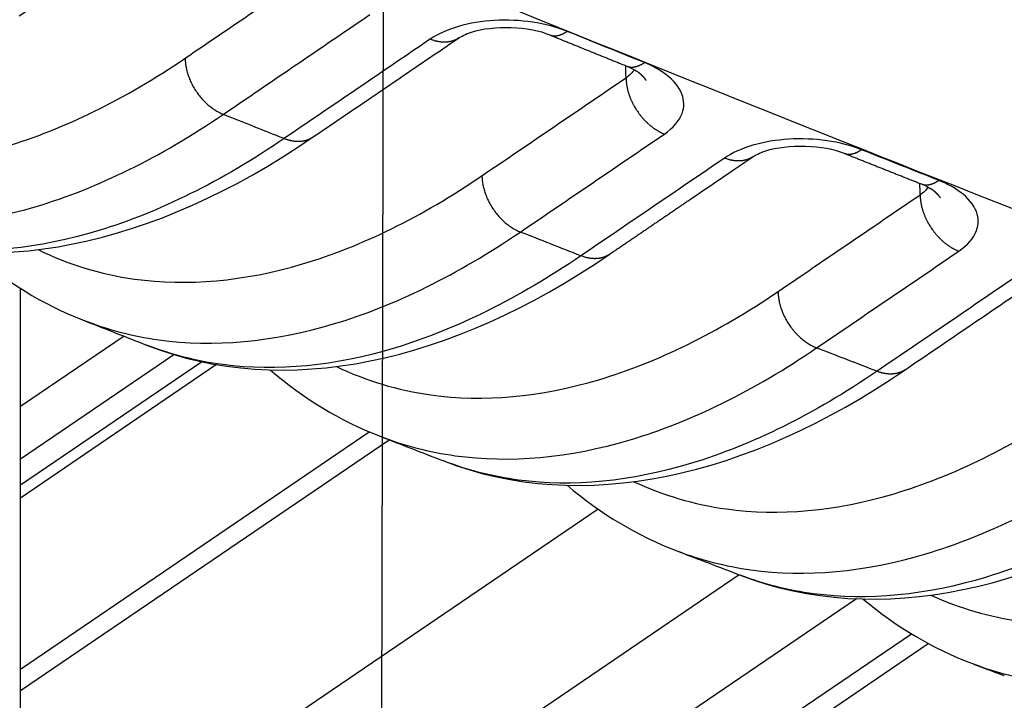
# Model space of a CAD drawing. Extents: x -424 to 1883, y -1215 to 785.
# Drawn here: x 237 to 253, y -820 to -809 of the extents above; entities that cross this region are included whole.
import ezdxf

# ---------------------------------------------------------------- set-up
doc = ezdxf.new("R2010")
doc.units = 0
doc.header["$MEASUREMENT"] = 0
doc.layers.add('7', color=7, linetype='CONTINUOUS')
doc.layers.add('8', color=7, linetype='CONTINUOUS')

msp = doc.modelspace()

# ---------------------------------------------------------------- linework, layer by layer
at = {"layer": '7', "color": 30, "linetype": 'CONTINUOUS'}
msp.add_line((237.18715, -821.26131), (237.18703, -813.05409), dxfattribs=at)
at = {"layer": '7', "color": 250, "linetype": 'CONTINUOUS'}
for p, q in [((238.88093, -813.83451), (237.18706, -814.98624)), ((237.18707, -815.84128), (239.69707, -814.13463)), ((237.18708, -816.26539), (240.14912, -814.25137)), ((240.39574, -814.29915), (237.18708, -816.48084)), ((237.18712, -819.27796), (242.89263, -815.39856)), ((237.18712, -819.62538), (243.21504, -815.52676)), ((246.6342, -816.66198), (237.92716, -822.58225)), ((248.94537, -817.73575), (238.1872, -825.05066)), ((250.86085, -818.12826), (238.01621, -826.86186)), ((236.89075, -828.8104), (251.76071, -818.69972)), ((233.66479, -831.3513), (252.03783, -818.85872))]:
    msp.add_line(p, q, dxfattribs=at)
for points in [[(305.4225, -806.05319, -0.000000054), (305.26015, -805.91569, -0.000000076), (305.09787, -805.77825, -0.000000098), (304.93542, -805.64067, -0.000000127), (304.77272, -805.50288, -0.000000141), (304.61068, -805.36564, -0.000000146), (304.44961, -805.22923, -0.000000192), (304.28594, -805.09062, -0.000000275), (304.11845, -804.94877, -0.00000021), (303.96121, -804.81559, -1)], [(309.31938, -809.35353, 0.000000441), (309.15702, -809.21602, 0.000000451), (308.99465, -809.0785, 0.000000441), (308.83228, -808.94099, 0.00000041), (308.66991, -808.80347, 0.000000386), (308.50755, -808.66596, 0.000000365), (308.34518, -808.52844, 0.000000345), (308.18281, -808.39093, 0.000000321), (308.02044, -808.25341, 0.0000003), (307.85807, -808.1159, 0.000000276), (307.6957, -807.97839, 0.000000256), (307.53333, -807.84087, 0.000000232), (307.37096, -807.70336, 0.000000211), (307.20859, -807.56585, 0.000000188), (307.04622, -807.42833, 0.000000167), (306.88385, -807.29082, 0.000000144), (306.72148, -807.15331, 0.000000123), (306.55911, -807.01579, 0.0000001), (306.39674, -806.87828, 0.000000079), (306.23437, -806.74077, 0.000000055), (306.072, -806.60325, 1)], [(303.81905, -804.6952, -0.000000368), (303.63648, -804.54057, -0.00000073), (303.35527, -804.30241, -0.000000363), (302.98702, -803.99053, -0.000000187)], [(228.88617, -803.61522, 0.000000061), (228.95076, -803.5713, 0.000000078), (229.01534, -803.52739, 0.000000095), (229.07989, -803.48349, 0.000000114), (229.14451, -803.43956, 0.000000138), (229.20922, -803.39555, 0.000000149), (229.27367, -803.35173, 0.00000015), (229.33774, -803.30816, 0.000000192), (229.40284, -803.2639, 0.000000267), (229.46946, -803.2186, 0.000000203), (229.53201, -803.17607, 1), (229.58856, -803.13762, 0.000000345), (229.66118, -803.08824, 0.000000673), (229.77303, -803.01218, 0.000000334), (229.91951, -802.91257, 0.000000173)], [(227.40081, -804.62521, -0.000000328), (227.46539, -804.5813, -0.000000336), (227.52996, -804.53739, -0.000000328), (227.59454, -804.49348, -0.000000302), (227.65912, -804.44957, -0.000000283), (227.7237, -804.40566, -0.000000265), (227.78828, -804.36174, -0.000000249), (227.85286, -804.31783, -0.000000229), (227.91744, -804.27392, -0.000000212), (227.98202, -804.23001, -0.000000193), (228.0466, -804.1861, -0.000000176), (228.11118, -804.14218, -0.000000157), (228.17576, -804.09827, -0.00000014), (228.24034, -804.05436, -0.000000121), (228.30492, -804.01044, -0.000000104), (228.36951, -803.96653, -0.000000084), (228.43409, -803.92262, -0.000000067), (228.49867, -803.8787)], [(237.16294, -808.59809, 0.00000034), (237.22403, -808.55656, 0.000000335), (237.28512, -808.51503, 0.00000034), (237.34621, -808.47349, 0.000000354), (237.4073, -808.43196, 0.000000365), (237.46838, -808.39042, 0.000000375), (237.52947, -808.34889, 0.000000384), (237.59056, -808.30735, 0.000000395), (237.65165, -808.26582, 0.000000404), (237.71273, -808.22428, 0.000000415), (237.77382, -808.18275, 0.000000424), (237.83491, -808.14122, 0.000000435), (237.89599, -808.09968, 0.000000444), (237.95708, -808.05815, 0.000000455), (238.01817, -808.01661, 0.000000464), (238.07925, -807.97508, 0.000000475), (238.14034, -807.93354, 0.000000484), (238.20143, -807.89201, 0.000000495), (238.26251, -807.85047, 0.000000504), (238.3236, -807.80893, 0.000000515), (238.38468, -807.7674, 0.000000524), (238.44577, -807.72586, 0.000000534), (238.50686, -807.68433, 0.000000544), (238.56794, -807.64279, 0.000000556), (238.62904, -807.60125, 0.000000564), (238.69012, -807.55972, 0.000000571), (238.75117, -807.5182, 0.000000585), (238.81229, -807.47664, 0.000000609), (238.8735, -807.43502, 0.0000006), (238.93446, -807.39356, 0.000000567), (238.99506, -807.35236, 0.00000064), (239.05664, -807.31049, 0.000000783), (239.11965, -807.26764, 0.000000595), (239.17881, -807.22741, 0.000000188), (239.2323, -807.19104, 0.000000872), (239.30099, -807.14433, 0.000001544), (239.40679, -807.07238, 0.000000758), (239.54534, -806.97816, 0.000000399)], [(245.84524, -808.90787), (245.85378, -808.91111, 0.011184216), (245.86245, -808.91398, 0.011243333), (245.87125, -808.91644, 0.011183255), (245.88017, -808.91852, 0.011034231), (245.88921, -808.92021, 0.010878459), (245.89835, -808.92151, 0.01069437), (245.90759, -808.92242, 0.010487586), (245.91691, -808.92296, 0.010250404), (245.92632, -808.92311, 0.010003033), (245.9358, -808.92289, 0.009734492), (245.94535, -808.92229, 0.009459102), (245.95496, -808.92134, 0.009166283), (245.96461, -808.92002, 0.008885712), (245.97431, -808.91835, 0.008602606), (245.98404, -808.91632, 0.00829701), (245.99379, -808.91397, 0.007962445), (246.00356, -808.91127, 0.00774264), (246.01335, -808.90824, 0.007590149), (246.02316, -808.90489, 0.007131202), (246.03293, -808.90125, 0.006461827), (246.04262, -808.89734, 0.006813494), (246.05246, -808.89304, 0.007691847), (246.06249, -808.8883, 0.005724138), (246.0719, -808.88368, 0.002167722), (246.08039, -808.87936, 0.007497047), (246.09119, -808.87326, 0.012018529), (246.10767, -808.86315, 0.005707538), (246.12916, -808.84948, 0.003014115)], [(245.84524, -808.90787), (245.8768, -808.92068, 0.000014811), (245.90836, -808.93349, 0.000014807), (245.93992, -808.9463, 0.000014811), (245.97148, -808.95911, 0.000014826), (246.00305, -808.97192, 0.000014837), (246.03461, -808.98472, 0.000014846), (246.06617, -808.99752, 0.000014855), (246.09774, -809.01032, 0.000014866), (246.1293, -809.02312, 0.000014875), (246.16087, -809.03592, 0.000014886), (246.19243, -809.04871, 0.000014895), (246.224, -809.0615, 0.000014905), (246.25557, -809.07429, 0.000014914), (246.28714, -809.08708, 0.000014924), (246.3187, -809.09987, 0.000014933), (246.35027, -809.11265, 0.000014943), (246.38185, -809.12544, 0.000014952), (246.41342, -809.13822, 0.000014961), (246.44499, -809.151, 0.000014971), (246.47657, -809.16377, 0.000014982), (246.50814, -809.17655, 0.000014988), (246.53972, -809.18932, 0.00001499), (246.5713, -809.2021, 0.000015009), (246.60288, -809.21487, 0.000015045), (246.63446, -809.22764, 0.000015016), (246.66604, -809.24041, 0.000014933), (246.69761, -809.25316, 0.000015071), (246.72921, -809.26594, 0.000015387), (246.76086, -809.27872, 0.000014957), (246.79238, -809.29146, 0.000013971), (246.82372, -809.30412, 0.000015432), (246.85556, -809.31698, 0.000018413), (246.88815, -809.33013, 0.000013977), (246.91875, -809.34249, 0.000004784), (246.94641, -809.35365, 0.000019741), (246.98194, -809.36799, 0.000034004), (247.03667, -809.39007, 0.000016627), (247.10835, -809.41898, 0.000008809)], [(241.96615, -810.58234), (242.0259, -810.54172, 0.00000084), (242.08565, -810.5011, 0.000000844), (242.1454, -810.46048, 0.00000084), (242.20515, -810.41986, 0.000000828), (242.2649, -810.37924, 0.000000819), (242.32465, -810.33861, 0.000000811), (242.3844, -810.29799, 0.000000803), (242.44416, -810.25737, 0.000000794), (242.50391, -810.21674, 0.000000786), (242.56366, -810.17612, 0.000000777), (242.62341, -810.13549, 0.000000769), (242.68317, -810.09487, 0.00000076), (242.74292, -810.05424, 0.000000752), (242.80267, -810.01361, 0.000000743), (242.86243, -809.97299, 0.000000735), (242.92218, -809.93236, 0.000000726), (242.98193, -809.89173, 0.000000718), (243.04169, -809.8511, 0.00000071), (243.10144, -809.81048, 0.000000702), (243.16119, -809.76985, 0.000000693), (243.22095, -809.72922, 0.000000685), (243.2807, -809.68859, 0.000000676), (243.34045, -809.64796, 0.000000668), (243.40021, -809.60733, 0.00000066), (243.45997, -809.5667, 0.000000651), (243.51972, -809.52607, 0.000000638), (243.57944, -809.48546, 0.000000635), (243.63923, -809.44481, 0.000000638), (243.6991, -809.4041, 0.000000614), (243.75873, -809.36355, 0.000000567), (243.81801, -809.32325, 0.000000614), (243.87824, -809.28229, 0.000000715), (243.93988, -809.24038, 0.000000542), (243.99775, -809.20103, 0.0000002), (244.05006, -809.16545, 0.000000737), (244.11725, -809.11977, 0.000001232), (244.22074, -809.0494, 0.0000006), (244.35626, -808.95724, 0.00000032)], [(244.35626, -808.95724), (244.34313, -808.96578, -0.01014832), (244.32967, -808.97378, -0.010177413), (244.31587, -808.98122, -0.010133993), (244.30176, -808.98812, -0.010066374), (244.28736, -808.99444, -0.009988765), (244.27268, -809.00021, -0.009882735), (244.25774, -809.0054, -0.009764325), (244.24257, -809.01003, -0.00962579), (244.22718, -809.01407, -0.009480943), (244.21159, -809.01755, -0.00931451), (244.19582, -809.02045, -0.009144729), (244.1799, -809.0228, -0.008953403), (244.16385, -809.02457, -0.008775302), (244.14768, -809.0258, -0.00858622), (244.13141, -809.02646, -0.008376718), (244.11508, -809.0266, -0.008126649), (244.09869, -809.0262, -0.007990987), (244.08226, -809.02528, -0.007913827), (244.06578, -809.02383, -0.007526936), (244.04937, -809.02191, -0.006898516), (244.03308, -809.01954, -0.007333705), (244.01658, -809.01661, -0.008347853), (243.99976, -809.01307, -0.006320189), (243.984, -809.00946, -0.002474334), (243.96978, -809.00598, -0.008317207), (243.95178, -809.00061, -0.013574427), (243.92444, -808.99123, -0.006601604), (243.88885, -808.97826, -0.003531779)], [(239.87997, -809.28887), (239.88092, -809.32142, 0.011381971), (239.88334, -809.35493, 0.01048954), (239.88729, -809.38944, 0.010025391), (239.89277, -809.42481, 0.010136065), (239.89991, -809.46097, 0.010029592), (239.90869, -809.49776, 0.009887274), (239.9192, -809.53508, 0.00971706), (239.93139, -809.57279, 0.00965261), (239.94533, -809.61075, 0.009533782), (239.96094, -809.64878, 0.009469664), (239.97826, -809.68675, 0.009375936), (239.99718, -809.72448, 0.009330272), (240.01771, -809.76179, 0.009279305), (240.03972, -809.79854, 0.009268988), (240.06319, -809.83455, 0.00923181), (240.08794, -809.86968, 0.009187081), (240.11391, -809.90373, 0.00926479), (240.14099, -809.93665, 0.009434193), (240.1691, -809.96824, 0.00927738), (240.1979, -809.99839, 0.008812622), (240.22723, -810.02689, 0.009622665), (240.25758, -810.05404, 0.011282416), (240.28906, -810.0798, 0.009068856), (240.31892, -810.103, 0.003972484), (240.34614, -810.1231, 0.012249391), (240.38084, -810.1449, 0.021512008), (240.43368, -810.17328, 0.011546761), (240.50252, -810.20735, 0.006497981)], [(247.10835, -809.41898), (247.11691, -809.42222, 0.011150316), (247.12558, -809.42507, 0.011209538), (247.13439, -809.42753, 0.011149905), (247.14332, -809.4296, 0.0110014), (247.15237, -809.43128, 0.010846554), (247.16151, -809.43258, 0.010663695), (247.17076, -809.43348, 0.010458418), (247.18009, -809.43401, 0.010222847), (247.1895, -809.43416, 0.009977291), (247.19899, -809.43394, 0.009710603), (247.20854, -809.43334, 0.009437182), (247.21814, -809.43238, 0.009146285), (247.2278, -809.43106, 0.008867653), (247.23749, -809.42939, 0.008586372), (247.24722, -809.42736, 0.008282638), (247.25698, -809.425, 0.007949823), (247.26675, -809.42231, 0.00773156), (247.27653, -809.41929, 0.007580414), (247.28634, -809.41593, 0.007123124), (247.2961, -809.4123, 0.006455356), (247.3058, -809.40839, 0.00680763), (247.31562, -809.4041, 0.007686411), (247.32565, -809.39937, 0.005720872), (247.33505, -809.39475, 0.002166509), (247.34354, -809.39044, 0.00749402), (247.35433, -809.38434, 0.012016285), (247.3708, -809.37424, 0.005707386), (247.39227, -809.3606, 0.00301424)], [(247.42263, -809.65086), (247.42032, -809.64755, 0.002274325), (247.41796, -809.64425, 0.002256193), (247.41557, -809.64096, 0.002235735), (247.41313, -809.63768, 0.002214779), (247.41066, -809.6344, 0.002193837), (247.40814, -809.63114, 0.002174011), (247.40559, -809.62788, 0.002153666), (247.403, -809.62462, 0.002134112), (247.40036, -809.62138, 0.002114148), (247.39769, -809.61814, 0.00209507), (247.39498, -809.61492, 0.00207555), (247.39223, -809.6117, 0.002056917), (247.38944, -809.60849, 0.002037839), (247.38662, -809.60528, 0.002019666), (247.38375, -809.60209, 0.002001041), (247.38085, -809.59891, 0.001983332), (247.37791, -809.59573, 0.001965163), (247.37493, -809.59256, 0.00194792), (247.37191, -809.58941, 0.001930211), (247.36885, -809.58626, 0.001913436), (247.36576, -809.58312, 0.001896188), (247.36263, -809.57999, 0.001879881), (247.35946, -809.57687, 0.001863091), (247.35625, -809.57376, 0.001847241), (247.35301, -809.57066, 0.001830919), (247.34973, -809.56757, 0.001815555), (247.34641, -809.5645, 0.001799652), (247.34305, -809.56143, 0.001784656), (247.33966, -809.55837, 0.001769327), (247.33623, -809.55532, 0.001755094), (247.33277, -809.55229, 0.001739775), (247.32926, -809.54926, 0.001724909), (247.32573, -809.54625, 0.001711539), (247.32215, -809.54324, 0.001700778), (247.31854, -809.54025, 0.001682656), (247.31489, -809.53727, 0.001660075), (247.31121, -809.5343, 0.001659878), (247.30749, -809.53134, 0.001677483), (247.30373, -809.52839, 0.001620053), (247.29995, -809.52547, 0.001513186), (247.29616, -809.52257, 0.001641339), (247.29226, -809.51963, 0.001895955), (247.28824, -809.51665, 0.00143606), (247.28444, -809.51385, 0.000566655), (247.28099, -809.51133, 0.001850844), (247.27648, -809.50811, 0.002934744), (247.26943, -809.50317, 0.001400884), (247.26015, -809.49672, 0.000747465)], [(247.09267, -809.60782), (247.09299, -809.62401, 0.00553185), (247.09365, -809.64047, 0.005292214), (247.09469, -809.65719, 0.005171813), (247.09609, -809.67416, 0.00520233), (247.09788, -809.69138, 0.005173131), (247.10006, -809.70883, 0.005134873), (247.10264, -809.7265, 0.0050846), (247.10561, -809.74437, 0.005063908), (247.10901, -809.76244, 0.005022099), (247.11281, -809.78069, 0.004998845), (247.11704, -809.7991, 0.004956935), (247.12168, -809.81766, 0.004932577), (247.12677, -809.83636, 0.004899002), (247.13227, -809.85517, 0.004887663), (247.13822, -809.87408, 0.004840885), (247.14459, -809.89307, 0.004792025), (247.15139, -809.9121, 0.004805137), (247.15863, -809.9312, 0.004887891), (247.16633, -809.95035, 0.004718522), (247.1744, -809.96942, 0.004387902), (247.18282, -809.98837, 0.004831755), (247.19185, -810.00756, 0.005752091), (247.20158, -810.02712, 0.004331793), (247.21096, -810.04546, 0.001463607), (247.21964, -810.06201, 0.006116852), (247.23165, -810.08293, 0.010487215), (247.25122, -810.11468, 0.005095759), (247.2775, -810.15597, 0.002681678)], [(247.2775, -810.15597), (247.28985, -810.17372, 0.004619849), (247.3025, -810.19122, 0.004644909), (247.31546, -810.20845, 0.004649888), (247.32871, -810.22541, 0.004652311), (247.34224, -810.24206, 0.00466314), (247.35602, -810.25839, 0.004669927), (247.37005, -810.27439, 0.004683259), (247.3843, -810.29004, 0.004693352), (247.39876, -810.30533, 0.004712301), (247.4134, -810.32024, 0.00472513), (247.42823, -810.33476, 0.004747096), (247.4432, -810.34889, 0.004760015), (247.45831, -810.3626, 0.004789766), (247.47355, -810.3759, 0.004814077), (247.48888, -810.38877, 0.004835115), (247.5043, -810.40121, 0.004828979), (247.51978, -810.4132, 0.004898902), (247.53532, -810.42476, 0.005007208), (247.55092, -810.43588, 0.004922537), (247.56647, -810.44652, 0.004652385), (247.58193, -810.45667, 0.005114039), (247.59762, -810.46647, 0.006047777), (247.61363, -810.47596, 0.004753593), (247.62865, -810.48461, 0.001884605), (247.64222, -810.4922, 0.006541841), (247.65944, -810.50094, 0.011398627), (247.68569, -810.51312, 0.005862813), (247.71989, -810.5283, 0.003217964)], [(241.96615, -810.58234), (241.95301, -810.59089, -0.010147956), (241.93954, -810.5989, -0.01017755), (241.92573, -810.60635, -0.010134648), (241.91161, -810.61325, -0.010067512), (241.89719, -810.61959, -0.009990387), (241.8825, -810.62536, -0.009884792), (241.86755, -810.63055, -0.009766806), (241.85236, -810.63519, -0.00962864), (241.83696, -810.63923, -0.009484142), (241.82136, -810.64272, -0.009317998), (241.80558, -810.64562, -0.009148481), (241.78965, -810.64797, -0.008957359), (241.77358, -810.64974, -0.008779442), (241.7574, -810.65097, -0.008590493), (241.74112, -810.65164, -0.008381086), (241.72477, -810.65177, -0.00813105), (241.70838, -810.65137, -0.007995459), (241.69193, -810.65045, -0.007918373), (241.67545, -810.64899, -0.007531356), (241.65903, -810.64708, -0.006902631), (241.64272, -810.6447, -0.007338135), (241.62621, -810.64176, -0.008352944), (241.60939, -810.63822, -0.006324066), (241.59362, -810.63461, -0.002475853), (241.57939, -810.63112, -0.008322318), (241.56138, -810.62574, -0.013582726), (241.53401, -810.61634, -0.006605591), (241.4984, -810.60336, -0.003533895)], [(250.66016, -810.84324), (250.66875, -810.84643, 0.011036993), (250.67746, -810.84923, 0.011094855), (250.6863, -810.85165, 0.011035177), (250.69526, -810.85368, 0.010887319), (250.70433, -810.85531, 0.010734399), (250.7135, -810.85658, 0.010554605), (250.72276, -810.85745, 0.010353379), (250.73211, -810.85795, 0.010122433), (250.74153, -810.85806, 0.009882252), (250.75103, -810.85782, 0.009621257), (250.76059, -810.8572, 0.009353999), (250.7702, -810.85622, 0.009069291), (250.77986, -810.85488, 0.008796962), (250.78955, -810.8532, 0.008521741), (250.79928, -810.85116, 0.008224281), (250.80903, -810.84879, 0.007897515), (250.81879, -810.84609, 0.007684514), (250.82857, -810.84307, 0.007537951), (250.83836, -810.83971, 0.007086741), (250.84811, -810.83608, 0.006425224), (250.85779, -810.83218, 0.006779074), (250.86761, -810.82789, 0.007658187), (250.87761, -810.82317, 0.00570258), (250.887, -810.81857, 0.002159725), (250.89547, -810.81426, 0.007474369), (250.90624, -810.80818, 0.011994024), (250.92266, -810.79812, 0.00570017), (250.94407, -810.78452, 0.003011196)], [(246.81776, -812.49737), (246.87648, -812.45743, -0.000001944), (246.9352, -812.41749, -0.000001966), (246.99392, -812.37755, -0.000001945), (247.05264, -812.33762, -0.000001874), (247.11136, -812.29768, -0.000001822), (247.17008, -812.25774, -0.000001775), (247.2288, -812.21781, -0.000001731), (247.28752, -812.17787, -0.000001678), (247.34624, -812.13793, -0.000001632), (247.40497, -812.098, -0.000001581), (247.46369, -812.05806, -0.000001535), (247.52241, -812.01813, -0.000001483), (247.58113, -811.97819, -0.000001437), (247.63986, -811.93826, -0.000001386), (247.69858, -811.89832, -0.00000134), (247.7573, -811.85839, -0.000001288), (247.81603, -811.81846, -0.000001242), (247.87475, -811.77852, -0.00000119), (247.93348, -811.73859, -0.000001145), (247.99221, -811.69865, -0.000001093), (248.05093, -811.65872, -0.000001047), (248.10966, -811.61879, -0.000000995), (248.16839, -811.57885, -0.00000095), (248.22712, -811.53892, -0.000000899), (248.28585, -811.49898, -0.000000852), (248.34457, -811.45905, -0.000000797), (248.40327, -811.41914, -0.000000756), (248.46203, -811.37918, -0.000000712), (248.52088, -811.33917, -0.000000654), (248.5795, -811.29931, -0.000000579), (248.63776, -811.2597, -0.000000569), (248.69696, -811.21944, -0.000000577), (248.75754, -811.17825, -0.000000435), (248.81443, -811.13957, -0.000000231), (248.86585, -811.10461, -0.000000456), (248.93189, -811.0597, -0.000000573), (249.03362, -810.99054, -0.000000267), (249.16684, -810.89996, -0.000000153)], [(249.16684, -810.89996), (249.15381, -810.90842, -0.010040166), (249.14047, -810.91636, -0.010070478), (249.12679, -810.92376, -0.01002919), (249.11281, -810.93062, -0.009962921), (249.09854, -810.93691, -0.009887622), (249.084, -810.94266, -0.009784814), (249.0692, -810.94784, -0.009670113), (249.05418, -810.95247, -0.009535496), (249.03893, -810.95653, -0.009394953), (249.0235, -810.96003, -0.009233131), (249.00789, -810.96296, -0.009068096), (248.99214, -810.96535, -0.008881685), (248.97624, -810.96718, -0.008708382), (248.96024, -810.96847, -0.008524174), (248.94413, -810.96921, -0.008319442), (248.92796, -810.96943, -0.008074278), (248.91174, -810.96912, -0.007942724), (248.89547, -810.9683, -0.007869488), (248.87915, -810.96695, -0.00748726), (248.8629, -810.96516, -0.006864088), (248.84676, -810.9629, -0.007300676), (248.83041, -810.9601, -0.008315082), (248.81375, -810.9567, -0.006295627), (248.79814, -810.95324, -0.002461198), (248.78404, -810.94988, -0.008291842), (248.7662, -810.94468, -0.013540646), (248.73907, -810.93557, -0.006584764), (248.70376, -810.92298, -0.003522121)], [(250.66016, -810.84324), (250.69176, -810.85582, 0.000008395), (250.72336, -810.86839, 0.000008333), (250.75497, -810.88096, 0.000008394), (250.78657, -810.89354, 0.000008593), (250.81818, -810.90611, 0.000008741), (250.84978, -810.91868, 0.000008874), (250.88139, -810.93124, 0.000008999), (250.913, -810.94381, 0.000009149), (250.9446, -810.95638, 0.00000928), (250.97621, -810.96894, 0.000009425), (251.00782, -810.98151, 0.000009555), (251.03943, -810.99407, 0.000009701), (251.07104, -811.00663, 0.000009831), (251.10265, -811.01919, 0.000009977), (251.13426, -811.03175, 0.000010106), (251.16587, -811.04431, 0.000010253), (251.19748, -811.05686, 0.000010382), (251.22909, -811.06942, 0.000010527), (251.26071, -811.08197, 0.000010657), (251.29232, -811.09453, 0.000010805), (251.32394, -811.10708, 0.000010932), (251.35556, -811.11963, 0.000011071), (251.38718, -811.13218, 0.000011209), (251.4188, -811.14473, 0.000011377), (251.45042, -811.15728, 0.000011475), (251.48204, -811.16982, 0.000011544), (251.51365, -811.18236, 0.00001178), (251.54529, -811.19491, 0.000012185), (251.57698, -811.20748, 0.000011945), (251.60855, -811.22, 0.000011242), (251.63993, -811.23244, 0.000012604), (251.67181, -811.24508, 0.000015309), (251.70445, -811.25801, 0.000011628), (251.73508, -811.27015, 0.000003762), (251.76278, -811.28113, 0.000016844), (251.79836, -811.29522, 0.000029578), (251.85316, -811.31693, 0.000014498), (251.92494, -811.34535, 0.000007651)], [(244.73626, -811.21023), (244.73722, -811.24291, 0.01143216), (244.73966, -811.27655, 0.010529169), (244.74364, -811.31121, 0.010060727), (244.74917, -811.34674, 0.010174257), (244.75637, -811.38306, 0.010067772), (244.76523, -811.42001, 0.009925169), (244.77583, -811.45752, 0.009754276), (244.78813, -811.49541, 0.009690492), (244.8022, -811.53354, 0.009571624), (244.81795, -811.57176, 0.009508239), (244.83543, -811.6099, 0.009414896), (244.85453, -811.6478, 0.009370299), (244.87525, -811.68527, 0.009320279), (244.89746, -811.72217, 0.009311377), (244.92113, -811.75832, 0.009275684), (244.9461, -811.79356, 0.009232581), (244.97231, -811.82772, 0.009312542), (244.99962, -811.86072, 0.009484522), (245.02796, -811.89238, 0.009329806), (245.05699, -811.92257, 0.008865379), (245.08655, -811.95109, 0.009681367), (245.11713, -811.97823, 0.011351921), (245.14884, -812.00396, 0.009131277), (245.1789, -812.0271, 0.004007672), (245.2063, -812.04715, 0.012332106), (245.24121, -812.06883, 0.021666414), (245.29431, -812.09699, 0.011641897), (245.36348, -812.13071, 0.006555827)], [(251.92494, -811.34535), (251.93353, -811.34854, 0.011002582), (251.94224, -811.35134, 0.011062214), (251.95108, -811.35376, 0.011004737), (251.96004, -811.35579, 0.010859034), (251.96911, -811.35743, 0.010708607), (251.97827, -811.35869, 0.0105314), (251.98753, -811.35957, 0.010332939), (251.99687, -811.36008, 0.010104642), (252.00629, -811.3602, 0.009867195), (252.01578, -811.35996, 0.009608758), (252.02533, -811.35935, 0.009344049), (252.03493, -811.35838, 0.009061652), (252.04458, -811.35705, 0.008791557), (252.05426, -811.35538, 0.008518314), (252.06398, -811.35335, 0.008222737), (252.07371, -811.351, 0.007897582), (252.08346, -811.34831, 0.00768609), (252.09323, -811.3453, 0.007540879), (252.103, -811.34196, 0.007090749), (252.11274, -811.33834, 0.006429824), (252.12241, -811.33445, 0.006784994), (252.1322, -811.33018, 0.007666154), (252.14219, -811.32548, 0.005709293), (252.15156, -811.3209, 0.002162245), (252.16001, -811.31661, 0.007484451), (252.17076, -811.31055, 0.012012665), (252.18715, -811.30052, 0.005709791), (252.20852, -811.28697, 0.003016431)], [(252.23588, -811.57188), (252.23363, -811.5687, 0.002238278), (252.23134, -811.56551, 0.002220733), (252.22901, -811.56234, 0.002201074), (252.22664, -811.55917, 0.002181057), (252.22423, -811.55601, 0.002160982), (252.22179, -811.55286, 0.002141952), (252.21931, -811.54971, 0.002122397), (252.21679, -811.54657, 0.00210361), (252.21424, -811.54344, 0.002084394), (252.21164, -811.54032, 0.00206603), (252.20901, -811.53721, 0.002047208), (252.20635, -811.5341, 0.002029241), (252.20364, -811.531, 0.002010815), (252.2009, -811.52791, 0.001993261), (252.19813, -811.52483, 0.001975242), (252.19531, -811.52176, 0.001958106), (252.19246, -811.5187, 0.001940499), (252.18958, -811.51564, 0.001923786), (252.18665, -811.5126, 0.001906596), (252.18369, -811.50956, 0.001890307), (252.1807, -811.50653, 0.001873536), (252.17767, -811.50351, 0.001857674), (252.1746, -811.50051, 0.001841322), (252.1715, -811.49751, 0.001825878), (252.16836, -811.49452, 0.001809954), (252.16519, -811.49154, 0.001794958), (252.16198, -811.48857, 0.001779419), (252.15873, -811.48561, 0.001764757), (252.15545, -811.48266, 0.001749751), (252.15214, -811.47972, 0.001735803), (252.14879, -811.47679, 0.001720793), (252.1454, -811.47387, 0.00170623), (252.14198, -811.47096, 0.001693067), (252.13853, -811.46806, 0.001682382), (252.13504, -811.46517, 0.001664699), (252.13152, -811.4623, 0.001642904), (252.12796, -811.45943, 0.001642126), (252.12437, -811.45658, 0.001657702), (252.12073, -811.45373, 0.001603391), (252.11708, -811.4509, 0.001505009), (252.11342, -811.4481, 0.001622258), (252.10966, -811.44527, 0.001846646), (252.10577, -811.44239, 0.00144067), (252.1021, -811.43969, 0.000734301), (252.09877, -811.43725, 0.001635923), (252.09442, -811.43414, 0.002155861), (252.08765, -811.42935, 0.001001775), (252.07874, -811.42309, 0.000560004)], [(251.90425, -811.52251), (251.90456, -811.53876, 0.005562477), (251.90523, -811.55527, 0.005319679), (251.90627, -811.57206, 0.005197907), (251.90768, -811.58909, 0.005229132), (251.90948, -811.60638, 0.005199779), (251.91167, -811.62389, 0.005161247), (251.91427, -811.64164, 0.005110519), (251.91727, -811.65958, 0.005089773), (251.92069, -811.67773, 0.005047597), (251.92452, -811.69606, 0.005024233), (251.92878, -811.71456, 0.004981953), (251.93347, -811.7332, 0.004957484), (251.9386, -811.75198, 0.004923603), (251.94415, -811.77088, 0.004912227), (251.95015, -811.78987, 0.00486509), (251.95657, -811.80895, 0.004816), (251.96344, -811.82807, 0.004829107), (251.97075, -811.84726, 0.004912339), (251.97852, -811.86649, 0.004742025), (251.98666, -811.88566, 0.004409752), (251.99517, -811.90469, 0.004855904), (252.00428, -811.92397, 0.005781041), (252.0141, -811.94362, 0.004353453), (252.02357, -811.96203, 0.001470715), (252.03234, -811.97866, 0.006147818), (252.04446, -811.99967, 0.010540786), (252.06422, -812.03154, 0.00512183), (252.09075, -812.07299, 0.002695296)], [(252.09075, -812.07299), (252.1032, -812.0908, 0.004638876), (252.11594, -812.10835, 0.004664561), (252.12901, -812.12563, 0.004669893), (252.14236, -812.14263, 0.004672626), (252.15599, -812.15932, 0.004683907), (252.16988, -812.17569, 0.004691078), (252.18401, -812.19172, 0.004704912), (252.19837, -812.2074, 0.004715452), (252.21293, -812.2227, 0.004734996), (252.22768, -812.23764, 0.004748314), (252.24261, -812.25217, 0.004770941), (252.25769, -812.2663, 0.004784388), (252.2729, -812.28002, 0.004814885), (252.28824, -812.29331, 0.004839796), (252.30367, -812.30617, 0.004861602), (252.31919, -812.3186, 0.004855968), (252.33476, -812.33057, 0.004926895), (252.35039, -812.3421, 0.00503624), (252.36608, -812.35319, 0.004951943), (252.38172, -812.3638, 0.004680955), (252.39726, -812.37391, 0.00514561), (252.41303, -812.38367, 0.006085088), (252.42912, -812.39311, 0.004784705), (252.44421, -812.4017, 0.001899198), (252.45784, -812.40924, 0.006583737), (252.47514, -812.41791, 0.011473818), (252.50148, -812.42997, 0.005904566), (252.53581, -812.44499, 0.003242026)], [(246.81776, -812.49737), (246.80474, -812.50582, -0.010048545), (246.79141, -812.51374, -0.010077911), (246.77773, -812.52112, -0.010035537), (246.76375, -812.52797, -0.009968184), (246.74948, -812.53425, -0.009891743), (246.73494, -812.53998, -0.009787829), (246.72015, -812.54515, -0.009671991), (246.70513, -812.54977, -0.009536309), (246.68989, -812.55381, -0.009394697), (246.67446, -812.5573, -0.009231901), (246.65885, -812.56022, -0.00906591), (246.64309, -812.5626, -0.008878654), (246.6272, -812.56441, -0.008704535), (246.61119, -812.56569, -0.00851962), (246.59509, -812.56642, -0.008314236), (246.57892, -812.56663, -0.008068556), (246.5627, -812.5663, -0.007936451), (246.54642, -812.56547, -0.007862691), (246.53011, -812.56412, -0.007480255), (246.51386, -812.56231, -0.00685725), (246.49772, -812.56005, -0.007292979), (246.48137, -812.55724, -0.008305823), (246.4647, -812.55383, -0.006288264), (246.44908, -812.55036, -0.00245825), (246.43499, -812.54699, -0.008281704), (246.41714, -812.54178, -0.013523163), (246.39, -812.53266, -0.006575935), (246.35469, -812.52006, -0.003517329)], [(251.6567, -814.38403), (251.7147, -814.34459, -0.000000302), (251.77271, -814.30515, -0.000000318), (251.83071, -814.26571, -0.000000303), (251.88871, -814.22627, -0.000000253), (251.94671, -814.18684, -0.000000217), (252.00471, -814.1474, -0.000000184), (252.06271, -814.10796, -0.000000153), (252.12071, -814.06852, -0.000000116), (252.1787, -814.02908, -0.000000083), (252.2367, -813.98965), (252.2947, -813.95021), (252.3527, -813.91077), (252.41069, -813.87134, 0.000000053), (252.46869, -813.8319, 0.00000009), (252.52668, -813.79247, 0.000000122), (252.58468, -813.75303, 0.000000158), (252.64267, -813.7136, 0.00000019), (252.70067, -813.67416, 0.000000226), (252.75866, -813.63473, 0.000000259), (252.81665, -813.59529, 0.000000295), (252.87465, -813.55586, 0.000000327), (252.93264, -813.51643, 0.000000363), (252.99063, -813.47699, 0.000000395), (253.04862, -813.43756, 0.000000433), (253.10662, -813.39812, 0.000000463), (253.1646, -813.35869, 0.000000495), (253.22256, -813.31928, 0.000000534), (253.28058, -813.27983, 0.000000586), (253.33869, -813.24032, 0.000000596), (253.39656, -813.20096, 0.000000578), (253.45408, -813.16185, 0.000000687), (253.51253, -813.1221, 0.000000891), (253.57235, -813.08142, 0.000000678), (253.62851, -813.04323, 0.000000175), (253.67928, -813.00871, 0.000001067), (253.74448, -812.96437, 0.000001985), (253.8449, -812.89608, 0.00000098), (253.97642, -812.80664, 0.000000511)], [(249.57954, -813.10324), (249.5805, -813.13604, 0.01147832), (249.58296, -813.16981, 0.010565632), (249.58697, -813.20461, 0.01009361), (249.59253, -813.2403, 0.010210575), (249.59979, -813.27678, 0.010104717), (249.60872, -813.3139, 0.009962434), (249.61941, -813.35158, 0.009791463), (249.63181, -813.38964, 0.009728913), (249.646, -813.42795, 0.009610566), (249.66188, -813.46634, 0.009548445), (249.67951, -813.50465, 0.009456009), (249.69877, -813.5427, 0.009412975), (249.71967, -813.58033, 0.00936439), (249.74207, -813.61737, 0.009357372), (249.76594, -813.65364, 0.00932362), (249.79112, -813.689, 0.009282554), (249.81754, -813.72324, 0.009365233), (249.84507, -813.75631, 0.009540275), (249.87363, -813.78802, 0.009387962), (249.90288, -813.81823, 0.008923902), (249.93266, -813.84675, 0.009746671), (249.96345, -813.87387, 0.011429498), (249.99536, -813.89954, 0.009200516), (250.02562, -813.92262, 0.004046026), (250.05319, -813.9426, 0.012424269), (250.08828, -813.96415, 0.021837887), (250.14163, -813.99204, 0.011746406), (250.21109, -814.02538, 0.006618994)], [(251.6567, -814.38403), (251.64382, -814.39241, -0.00997358), (251.63062, -814.40027, -0.010003678), (251.61709, -814.40759, -0.009962492), (251.60327, -814.41439, -0.009895354), (251.58915, -814.42063, -0.009819818), (251.57478, -814.42634, -0.009717525), (251.56015, -814.43149, -0.009603572), (251.54529, -814.4361, -0.009469898), (251.53022, -814.44014, -0.009330522), (251.51497, -814.44365, -0.009170245), (251.49953, -814.44659, -0.009006814), (251.48395, -814.449, -0.008822331), (251.46823, -814.45085, -0.00865085), (251.4524, -814.45218, -0.00846875), (251.43647, -814.45297, -0.008266055), (251.42047, -814.45325, -0.008023329), (251.40442, -814.45301, -0.007893505), (251.38832, -814.45226, -0.007821986), (251.37217, -814.45101, -0.007442456), (251.35608, -814.4493, -0.006823251), (251.3401, -814.44715, -0.007258998), (251.32391, -814.44445, -0.008270225), (251.3074, -814.44117, -0.006260277), (251.29192, -814.43782, -0.002443558), (251.27795, -814.43457, -0.008250002), (251.26026, -814.42953, -0.013474875), (251.23334, -814.42066, -0.006550399), (251.1983, -814.40839, -0.003502634)], [(243.06766, -815.46941), (243.06766, -815.46941, 0.000000172), (243.06766, -815.46941, 0.000000169), (243.06767, -815.46941, 0.000000234), (243.06767, -815.46941, 0.000000144), (243.06767, -815.46941, 0.000000108), (243.06768, -815.46941, 0.000000172), (243.06768, -815.46941, 0.000000203), (243.06768, -815.46942, 0.0000002), (243.06769, -815.46942, 0.0000002), (243.06769, -815.46942, 0.000000116), (243.06769, -815.46942, 0.000000116), (243.0677, -815.46942, 0.000000144), (243.0677, -815.46942, 0.000000206), (243.0677, -815.46942, 0.000000132), (243.06771, -815.46942, 0.000000144), (243.06771, -815.46943, 0.000000186), (243.06771, -815.46943, 0.00000016), (243.06772, -815.46943, 0.000000125), (243.06772, -815.46943, 0.00000006), (243.06772, -815.46943, 0.000000124), (243.06772, -815.46943, 0.000000118), (243.06773, -815.46943, 0.000000154), (243.06773, -815.46943, 0.000000181), (243.06773, -815.46944, 0.000000117), (243.06774, -815.46944, 0.000000183), (243.06774, -815.46944, 0.000000184), (243.06774, -815.46944, 0.000000119), (243.06775, -815.46944, 0.000000154), (243.06775, -815.46944, 0.000000128), (243.06775, -815.46944, 0.000000172), (243.06776, -815.46944, 0.000000189), (243.06776, -815.46945, 0.000000254), (243.06776, -815.46945, 0.00000018), (243.06777, -815.46945), (243.06777, -815.46945, 0.000000237), (243.06777, -815.46945, 0.00000038), (243.06778, -815.46945, 0.000000179), (243.06779, -815.46946, 0.00000007)], [(252.76201, -819.18894), (252.77493, -819.19384, 0.000003384), (252.78785, -819.19873, 0.00000345), (252.80077, -819.20363, 0.000003385), (252.8137, -819.20853, 0.000003173), (252.82662, -819.21342, 0.000003017), (252.83954, -819.21832, 0.000002875), (252.85246, -819.22321, 0.000002741), (252.86538, -819.22811, 0.000002581), (252.87831, -819.233, 0.000002441), (252.89123, -819.2379, 0.000002285), (252.90416, -819.2428, 0.000002147), (252.91709, -819.24769, 0.00000199), (252.93002, -819.25259, 0.000001851), (252.94296, -819.25749, 0.000001694), (252.95589, -819.26239, 0.000001555), (252.96883, -819.26729, 0.000001398), (252.98177, -819.27219, 0.000001259), (252.99472, -819.2771, 0.000001103), (253.00767, -819.282, 0.000000964), (253.02062, -819.28691, 0.000000807), (253.03358, -819.29181, 0.000000668), (253.04654, -819.29672, 0.000000512), (253.0595, -819.30163, 0.000000373), (253.07247, -819.30654, 0.000000215), (253.08545, -819.31146, 0.000000079), (253.09843, -819.31637, -0.00000007), (253.11141, -819.32129, -0.000000217), (253.1244, -819.32621, -0.000000398), (253.13743, -819.33114, -0.000000501), (253.1504, -819.33606, -0.000000562), (253.1633, -819.34095, -0.000000829), (253.17642, -819.34591, -0.000001292), (253.18986, -819.351, -0.000000988), (253.20247, -819.35578, -0.000000093), (253.21388, -819.3601, -0.000001865), (253.22855, -819.36566, -0.000003838), (253.25117, -819.37422, -0.000001912), (253.2808, -819.38545, -0.000000978)], [(252.7622, -819.18892), (252.7622, -819.18892, 0.000000537), (252.7622, -819.18892), (252.7622, -819.18892, -0.99999997), (252.7622, -819.18892, -0.000000229), (252.7622, -819.18892, -0.000000229), (252.7622, -819.18892), (252.76221, -819.18892, -0.000000511), (252.76221, -819.18892, -0.000000309), (252.76221, -819.18892, -0.000000282), (252.76221, -819.18892, 0.000000282), (252.76221, -819.18892, 0.000000591), (252.76221, -819.18892, -0.000000537), (252.76221, -819.18892, -0.000000282), (252.76221, -819.18892, -0.000000309), (252.76221, -819.18892, -0.000000282), (252.76221, -819.18892, -0.000000229), (252.76221, -819.18892, 0.000000282), (252.76221, -819.18892, 0.000000377), (252.76221, -819.18892, -0.000000484), (252.76221, -819.18892, 0.000000104), (252.76221, -819.18892, 0.000000404), (252.76221, -819.18892, 0.000000149), (252.76221, -819.18892, 0.00000005), (252.76221, -819.18892, -0.000000219), (252.76221, -819.18892, -0.000000148), (252.76221, -819.18892, 0.000000417), (252.76221, -819.18892, 0.000000485), (252.76221, -819.18892, 1), (252.76221, -819.18892, -0.000000329), (252.76221, -819.18892, 0.000000187), (252.76221, -819.18892, 0.000000055), (252.76221, -819.18892, 0.000000114), (252.76221, -819.18892, 0.000000399), (252.76221, -819.18892, -0.00000049), (252.76222, -819.18892, -0.000000592), (252.76222, -819.18892, 0.000000188), (252.76222, -819.18892, 0.000000245), (252.76222, -819.18892, -0.000000199)]]:
    msp.add_lwpolyline(points, format="xyb", dxfattribs=at)
for points, knots in [([(221.4824, -791.89285), (221.54644, -791.9215), (221.66871, -791.9763), (221.90717, -792.08307), (222.31385, -792.26504), (223.12714, -792.62829), (224.75342, -793.35218), (228.00487, -794.78936), (234.504, -797.6213), (243.78043, -801.54439), (254.90294, -806.05207), (262.31169, -808.92178), (266.01471, -810.32278)], [2, 2, 2, 2, 2.0351992, 2.0670756, 2.130828, 2.2583311, 2.5133307, 3.023307, 4.0431952, 6.0829291, 8.1230208, 10.163956, 10.163956, 10.163956, 10.163956]), ([(242.57502, -807.3982), (245.87457, -808.74599), (252.89597, -811.56988), (259.91151, -814.28226), (263.63194, -815.68985)], [6.3176308, 6.3176308, 6.3176308, 6.3176308, 8.1230208, 10.163956, 10.163956, 10.163956, 10.163956]), ([(246.12916, -808.84948), (245.96131, -808.7815), (245.5754, -808.67883), (244.93538, -808.64973), (244.33135, -808.74985), (244.01398, -808.89298), (243.88885, -808.97826)], [2, 2, 2, 2, 2.4938433, 2.9877055, 3.481674, 3.9757567, 3.9757567, 3.9757567, 3.9757567]), ([(244.35626, -808.95724), (244.39023, -808.93616), (244.72871, -808.74569), (245.52885, -808.7613), (245.84524, -808.90787)], [0, 0, 0, 0, 0.22595362, 1, 1, 1, 1]), ([(232.57983, -810.47986), (233.0851, -810.73121), (234.44915, -811.15357), (236.91049, -810.93434), (238.89134, -809.96097), (239.87997, -809.28887)], [7.3365277, 7.3365277, 7.3365277, 7.3365277, 9.928289, 13.892483, 17.856656, 17.856656, 17.856656, 17.856656]), ([(247.71989, -810.5283), (247.86476, -810.4299), (248.0478, -810.21633), (248.04546, -809.86277), (247.8064, -809.56827), (247.52768, -809.41537), (247.39227, -809.3606)], [2, 2, 2, 2, 2.5869618, 3.0753557, 3.6201794, 4.028696, 4.028696, 4.028696, 4.028696]), ([(233.32085, -811.63661), (233.72436, -811.79712), (235.0144, -812.13822), (237.41224, -811.92276), (239.47345, -810.90796), (240.50252, -810.20735)], [8.0019363, 8.0019363, 8.0019363, 8.0019363, 9.928289, 13.892483, 17.856656, 17.856656, 17.856656, 17.856656]), ([(241.4984, -810.60336), (240.47531, -811.29985), (238.43184, -812.31344), (236.0557, -812.54656), (234.77964, -812.21617), (234.37511, -812.05565)], [2, 2, 2, 2, 5.8776123, 9.7552315, 11.686991, 11.686991, 11.686991, 11.686991]), ([(250.94407, -810.78452), (250.7761, -810.71781), (250.39023, -810.61767), (249.75021, -810.59177), (249.1462, -810.69404), (248.82887, -810.83767), (248.70376, -810.92298)], [2, 2, 2, 2, 2.4959938, 2.9920274, 3.4881639, 3.9843905, 3.9843905, 3.9843905, 3.9843905]), ([(249.16684, -810.89996), (249.20105, -810.8787), (249.54139, -810.6868), (250.3434, -810.69878), (250.66016, -810.84324)], [0, 0, 0, 0, 0.22502331, 1, 1, 1, 1]), ([(237.47299, -812.41922), (237.96909, -812.66131), (239.3227, -813.07407), (241.76969, -812.85455), (243.74864, -811.88169), (244.73626, -811.21023)], [7.3822945, 7.3822945, 7.3822945, 7.3822945, 9.9181031, 13.877186, 17.836257, 17.836257, 17.836257, 17.836257]), ([(252.53581, -812.44499), (252.68083, -812.34633), (252.86387, -812.13339), (252.86159, -811.78235), (252.62264, -811.49106), (252.34396, -811.34054), (252.20852, -811.28697)], [2, 2, 2, 2, 2.5859553, 3.0734853, 3.6173133, 4.025115, 4.025115, 4.025115, 4.025115]), ([(238.20082, -813.56731), (238.59964, -813.724), (239.88468, -814.06042), (242.27543, -813.84448), (244.33517, -812.83043), (245.36348, -812.13071)], [8.0186719, 8.0186719, 8.0186719, 8.0186719, 9.9181031, 13.877186, 17.836257, 17.836257, 17.836257, 17.836257]), ([(246.35469, -812.52006), (245.33081, -813.21672), (243.28584, -814.23042), (240.91714, -814.46155), (239.6475, -814.13511), (239.24975, -813.97934)], [2, 2, 2, 2, 5.8969994, 9.7940017, 11.697517, 11.697517, 11.697517, 11.697517]), ([(242.35379, -814.33032), (242.84035, -814.56307), (244.18322, -814.96616), (246.6156, -814.74649), (248.59278, -813.77412), (249.57954, -813.10324)], [7.4301698, 7.4301698, 7.4301698, 7.4301698, 9.9084208, 13.862649, 17.816871, 17.816871, 17.816871, 17.816871]), ([(243.06779, -815.46966), (243.46168, -815.62246), (244.74165, -815.95423), (247.12532, -815.73792), (249.18372, -814.72458), (250.21109, -814.02538)], [8.0363293, 8.0363293, 8.0363293, 8.0363293, 9.9084208, 13.862649, 17.816871, 17.816871, 17.816871, 17.816871]), ([(251.1983, -814.40839), (250.17377, -815.10553), (248.12717, -816.11938), (245.7659, -816.34844), (244.50273, -816.02593), (244.11171, -815.87468)], [2, 2, 2, 2, 5.9167908, 9.8335821, 11.708187, 11.708187, 11.708187, 11.708187]), ([(247.22226, -816.21321), (247.69893, -816.43655), (249.03077, -816.8299), (251.44824, -816.61024), (253.42379, -815.63831), (254.4098, -814.96788)], [7.4801523, 7.4801523, 7.4801523, 7.4801523, 9.8992238, 13.848844, 17.798461, 17.798461, 17.798461, 17.798461]), ([(247.92141, -817.34331), (248.31051, -817.49257), (249.58535, -817.81972), (251.96193, -817.60313), (254.01913, -816.59045), (255.04603, -815.89203)], [8.0548892, 8.0548892, 8.0548892, 8.0548892, 9.8992238, 13.848844, 17.798461, 17.798461, 17.798461, 17.798461]), ([(256.02956, -816.26903), (255.0042, -816.96632), (252.95584, -817.98036), (250.60201, -818.20729), (249.34535, -817.88868), (248.96232, -817.74233)], [2, 2, 2, 2, 5.9369843, 9.8739684, 11.719052, 11.719052, 11.719052, 11.719052]), ([(252.07848, -818.06793), (252.54488, -818.2818), (253.86538, -818.66535), (256.26765, -818.44582), (258.2417, -817.47432), (259.22705, -816.8045)], [7.5322265, 7.5322265, 7.5322265, 7.5322265, 9.890486, 13.835731, 17.780976, 17.780976, 17.780976, 17.780976]), ([(252.76201, -819.18894), (253.14617, -819.33438), (254.41582, -819.65693), (256.7853, -819.44015), (258.84143, -818.42811), (259.86762, -817.73032)], [8.0743194, 8.0743194, 8.0743194, 8.0743194, 9.890486, 13.835731, 17.780976, 17.780976, 17.780976, 17.780976])]:
    msp.add_open_spline(points, degree=3, knots=knots, dxfattribs=at)
for points in [[(239.87997, -809.28887), (240.68005, -808.74479), (241.48011, -808.2008), (242.28009, -807.65676)], [(240.50252, -810.20735), (241.30254, -809.66346), (242.10261, -809.11946), (242.90264, -808.57557)], [(247.39227, -809.3606), (246.97135, -809.19079), (246.55033, -809.02042), (246.12916, -808.84948)], [(243.88885, -808.97826), (243.09197, -809.5199), (242.29521, -810.06165), (241.4984, -810.60336)], [(247.09267, -809.60782), (247.09123, -809.54212), (247.08954, -809.47644), (247.08773, -809.41084)], [(247.22374, -809.47453), (247.19738, -809.52352), (247.15279, -809.56906), (247.09267, -809.60782)], [(247.10835, -809.41898), (247.17754, -809.44619), (247.22777, -809.4755), (247.26015, -809.49672)], [(244.73626, -811.21023), (245.52182, -810.67606), (246.30731, -810.14198), (247.09267, -809.60782)], [(241.4984, -810.60336), (241.16654, -810.47158), (240.83455, -810.33959), (240.50252, -810.20735)], [(234.37478, -812.05565), (236.63599, -812.95955), (239.36495, -812.36559), (241.96615, -810.58234)], [(245.36348, -812.13071), (246.1489, -811.59659), (246.93439, -811.0625), (247.71989, -810.5283)], [(252.20852, -811.28697), (251.78713, -811.11993), (251.3656, -810.95252), (250.94407, -810.78452)], [(248.70376, -810.92298), (247.92065, -811.45521), (247.13765, -811.9876), (246.35469, -812.52006)], [(251.90425, -811.52251), (251.90293, -811.4601), (251.90144, -811.39777), (251.89985, -811.33553)], [(252.0319, -811.39517), (252.0052, -811.44165), (251.96183, -811.48505), (251.90425, -811.52251)], [(251.92494, -811.34535), (251.99595, -811.37266), (252.04678, -811.40232), (252.07874, -811.42309)], [(249.57954, -813.10324), (250.3545, -812.57628), (251.1294, -812.04939), (251.90425, -811.52251)], [(246.35469, -812.52006), (246.02431, -812.39039), (245.6939, -812.26061), (245.36348, -812.13071)], [(250.21109, -814.02538), (250.98614, -813.49862), (251.76105, -812.97173), (252.53581, -812.44499)], [(236.4014, -812.47037), (236.946, -812.94155), (237.54871, -813.31224), (238.20082, -813.56731)], [(239.24975, -813.97934), (241.50664, -814.87055), (244.22534, -814.27407), (246.81776, -812.49737)], [(253.51801, -812.83133), (252.74484, -813.35697), (251.9716, -813.88273), (251.1983, -814.40839)], [(238.20082, -813.56731), (238.55061, -813.70484), (238.90025, -813.84216), (239.24975, -813.97934)], [(251.1983, -814.40839), (250.86941, -814.281), (250.54037, -814.15334), (250.21109, -814.02538)], [(244.11171, -815.87468), (246.36476, -816.75341), (249.07322, -816.1545), (251.6567, -814.38403)], [(241.27092, -814.38562), (241.81523, -814.8519), (242.41706, -815.2182), (243.06779, -815.46933)], [(243.06779, -815.46966), (243.41586, -815.60478), (243.7639, -815.73981), (244.11171, -815.87468)], [(246.12759, -816.27275), (246.67154, -816.73402), (247.27241, -817.09585), (247.92141, -817.34331)], [(248.96166, -817.742), (251.21039, -818.60819), (253.90862, -818.00693), (256.48363, -816.24267)], [(247.92141, -817.34331), (248.26846, -817.47655), (248.61536, -817.60947), (248.96232, -817.74233)], [(250.97144, -818.13181), (251.51498, -818.58795), (252.11481, -818.94523), (252.76235, -819.18894)]]:
    msp.add_open_spline(points, degree=3, dxfattribs=at)
at = {"layer": '8', "color": 150, "linetype": 'CONTINUOUS'}
msp.add_line((242.80129, -971.52189), (243.19742, -770.89249), dxfattribs=at)
at = {"layer": '8', "color": 250, "linetype": 'CONTINUOUS'}
msp.add_lwpolyline([(304.84349, -994.15634, 0.000000126), (304.69693, -993.84277, 0.000000557)], format="xyb", dxfattribs=at)

doc.saveas('drawing.dxf')
